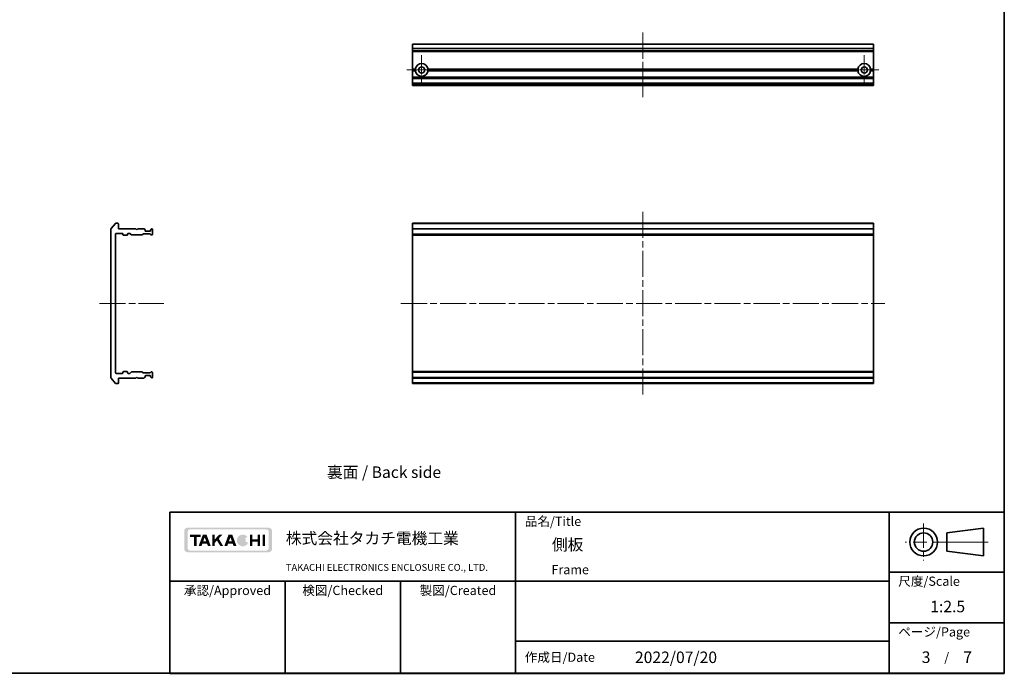
# Model space of a CAD drawing. Units: millimetres. Extents: x 0 to 8662, y 0 to 1546.
# Drawn here: x 3592 to 4126, y 0 to 355 of the extents above; entities that cross this region are included whole.
import ezdxf
from ezdxf.enums import TextEntityAlignment as Align

# ---------------------------------------------------------------- set-up
doc = ezdxf.new("R2010")
doc.units = ezdxf.units.MM
doc.header["$LTSCALE"] = 2.5
doc.linetypes.add('CHAIN', pattern=[0.3543, 0.2362, -0.0295, 0.0591, -0.0295])
for name, color, linetype, lineweight in [('Border (ISO)', 7, 'Continuous', 35), ('Symbol (ISO)', 7, 'Continuous', 18), ('Title (ISO)', 7, 'Continuous', 35), ('Visible (ISO)', 7, 'Continuous', 35), ('Visible Narrow (ISO)', 7, 'Continuous', 25)]:
    doc.layers.add(name, color=color, linetype=linetype, lineweight=lineweight)
for name, color, linetype, lineweight, true_color in [('Center Mark (ISO)', 7, 'Continuous', 18, 0x80ffff), ('Centerline (ISO)', 7, 'Continuous', 18, 0x80ffff), ('Hatch (ISO)', 1, 'Continuous', 18, 0xff0000)]:
    doc.layers.add(name, color=color, linetype=linetype, lineweight=lineweight, true_color=true_color)
doc.styles.add('Note Text (TK)', font='MS PGothic.ttf')
doc.styles.add('文字スタイル67', font='arial.ttf')
doc.styles.add('文字スタイル80', font='arial.ttf')

# ---------------------------------------------------------------- blocks, each defined once
blk = doc.blocks.new('図面枠 tk図枠')
at = {"layer": 'Border (ISO)'}
for p in [(405.5, 289), (14.5, 8)]:
    blk.add_line(p, (405.5, 8), dxfattribs=at)
blk = doc.blocks.new('表題欄 tk表題欄')
at = {"layer": 'Hatch (ISO)'}
h = blk.add_hatch(color=256, dxfattribs=at)
edge = h.paths.add_edge_path(flags=0)
edge.add_arc((95.58, 236.3), 0.596, 270, 360)
edge.add_line((96.17, 236.3), (96.17, 239.71))
edge.add_arc((95.58, 239.71), 0.596, 0, 90)
edge.add_line((95.58, 240.31), (79.14, 240.31))
edge.add_arc((79.14, 239.71), 0.596, 90, 180)
edge.add_line((78.54, 239.71), (78.54, 236.3))
edge.add_arc((79.14, 236.3), 0.596, 180, 270)
edge.add_line((79.14, 235.7), (95.58, 235.7))
edge = h.paths.add_edge_path()
edge.add_line((77.84, 239.96), (77.84, 236.05))
edge.add_arc((78.54, 236.05), 0.702, 180, 270)
edge.add_line((78.54, 235.35), (96.17, 235.35))
edge.add_arc((96.17, 236.05), 0.702, 270, 360)
edge.add_line((96.87, 236.05), (96.87, 239.96))
edge.add_arc((96.17, 239.96), 0.702, 0, 90)
edge.add_line((96.17, 240.66), (78.54, 240.66))
edge.add_arc((78.54, 239.96), 0.702, 90, 180)
for points in [[(79.07, 239.15), (79.07, 238.66), (79.92, 238.66), (79.92, 236.66), (80.51, 236.66), (80.51, 238.66), (81.36, 238.66), (81.36, 239.15)], [(85.68, 236.66), (84.94, 237.89), (84.42, 237.32), (84.42, 236.66), (83.9, 236.66), (83.9, 239.15), (84.42, 239.15), (84.42, 238.1), (85.39, 239.15), (86.11, 239.15), (85.32, 238.3), (86.3, 236.66)], [(92.09, 239.15), (92.09, 236.66), (92.61, 236.66), (92.61, 237.66), (93.77, 237.66), (93.77, 236.66), (94.29, 236.66), (94.29, 239.15), (93.77, 239.15), (93.77, 238.15), (92.61, 238.15), (92.61, 239.15)], [(94.84, 239.15), (94.84, 236.66), (95.36, 236.66), (95.36, 239.15)]]:
    blk.add_hatch(color=256, dxfattribs=at).paths.add_polyline_path(points)
h = blk.add_hatch(color=256, dxfattribs=at)
h.paths.add_polyline_path([(82.59, 237.71), (81.95, 237.71), (82.27, 238.58)], flags=0)
h.paths.add_polyline_path([(82.78, 237.2), (81.76, 237.2), (81.57, 236.66), (80.95, 236.66), (81.86, 239.15), (82.68, 239.15), (83.59, 236.66), (82.98, 236.66)])
h = blk.add_hatch(color=256, dxfattribs=at)
h.paths.add_polyline_path([(87.53, 237.71), (88.16, 237.71), (87.85, 238.58)], flags=0)
h.paths.add_polyline_path([(87.14, 236.66), (87.34, 237.2), (88.35, 237.2), (88.55, 236.66), (89.17, 236.66), (88.25, 239.15), (87.44, 239.15), (86.52, 236.66)])
h = blk.add_hatch(color=256, dxfattribs=at)
edge = h.paths.add_edge_path()
edge.add_arc((90.52, 237.9), 1.27, 38.5505, 336.582)
edge.add_line((91.69, 237.4), (91.17, 237.62))
edge.add_ellipse((90.52, 237.9), major_axis=(0, -0.8), ratio=0.867347, start_angle=124.651, end_angle=429.4109, ccw=False)
edge.add_line((91.09, 238.36), (91.52, 238.7))
at = {"layer": 'Title (ISO)'}
for p, q in [((74.71, 244.05), (255.71, 244.05)), ((74.71, 209.05), (74.71, 244.05)), ((149.71, 244.05), (149.71, 209.05)), ((230.71, 244.05), (230.71, 209.05)), ((255.71, 244.05), (255.71, 209.05)), ((243.21, 239.55), (251.21, 240.55)), ((243.21, 239.55), (243.21, 235.55)), ((251.21, 234.55), (251.21, 240.55)), ((243.21, 235.55), (251.21, 234.55)), ((230.71, 231.05), (255.71, 231.05)), ((74.71, 229.05), (230.71, 229.05)), ((99.71, 229.05), (99.71, 209.05)), ((124.71, 229.05), (124.71, 209.05)), ((230.71, 220.05), (255.71, 220.05)), ((149.71, 216.05), (230.71, 216.05)), ((255.71, 209.05), (74.71, 209.05))]:
    blk.add_line(p, q, dxfattribs=at)
at = {"layer": 'Title (ISO)', "color": 4, "linetype": 'CHAIN', "lineweight": 18, "ltscale": 8.88956, "true_color": 0x00ffff}
blk.add_line((238.21, 241.55), (238.21, 233.55), dxfattribs=at)
at = {"layer": 'Title (ISO)', "color": 4, "linetype": 'CHAIN', "lineweight": 18, "ltscale": 20.001633, "true_color": 0x00ffff}
blk.add_line((252.21, 237.55), (234.21, 237.55), dxfattribs=at)
at = {"layer": 'Title (ISO)'}
for radius in [3, 2]:
    blk.add_circle((238.21, 237.55), radius, dxfattribs=at)
at = {"layer": 'Title (ISO)', "color": 1, "true_color": 0xff0000, "char_height": 2, "line_spacing_factor": 1.5, "style": 'Note Text (TK)'}
for s, insert, attachment_point in [('\\fＭＳ Ｐゴシック|b0|i0;{\\H2.0000;品名/Title}', (151.71, 242.05), 4), ('\\fＭＳ Ｐゴシック|b0|i0;{\\H2.0000;尺度/Scale}', (232.71, 229.05), 4), ('\\fＭＳ Ｐゴシック|b0|i0;{\\H2.0000;承認/Approved}', (87.21, 227.05), 5), ('\\fＭＳ Ｐゴシック|b0|i0;{\\H2.0000;検図/Checked}', (112.21, 227.05), 5), ('\\fＭＳ Ｐゴシック|b0|i0;{\\H2.0000;製図/Created}', (137.21, 227.05), 5), ('\\fＭＳ Ｐゴシック|b0|i0;{\\H2.0000;ページ/Page}', (232.71, 218.05), 4), ('\\fＭＳ Ｐゴシック|b0|i0;{\\H2.0000;作成日/Date}', (151.71, 212.55), 4)]:
    blk.add_mtext(s, dxfattribs=dict(at, insert=insert, attachment_point=attachment_point))
at = {"layer": 'Title (ISO)', "color": 7, "line_spacing_factor": 1.5, "style": 'Note Text (TK)'}
for s, insert, char_height, attachment_point in [('株式会社タカチ電機工業', (99.87, 238.05), 2.5, 4), ('\\fArial|b0|i0;{\\H1.4986;TAKACHI ELECTRONICS ENCLOSURE CO., LTD.}', (99.87, 232.05), 1.4986, 4), ('\\fＭＳ Ｐゴシック|b0|i0;{\\H2.0000;/}', (243.21, 212.55), 2, 5)]:
    blk.add_mtext(s, dxfattribs=dict(at, insert=insert, char_height=char_height, attachment_point=attachment_point))
at = {"layer": 'Title (ISO)', "color": 7}
for tag, p, height, style in [('<品名>_001', (157.52, 235.74), 2.5, 'Note Text (TK)'), ('<Title>_001', (157.51, 230.65), 1.8, '文字スタイル80'), ('作成日_001', (175.58, 211.28), 2.5, 'Note Text (TK)'), ('<ページ_No.>_001', (237.95, 211.3), 2.5, 'Note Text (TK)'), ('<総ページ数>_001', (246.79, 211.3), 2.5, 'Note Text (TK)')]:
    blk.add_attdef(tag, p, '', height=height, dxfattribs=dict(at, style=style))
at = {"layer": 'Title (ISO)', "color": 7, "style": 'Note Text (TK)'}
blk.add_attdef('<尺度>', text='', height=2.5, dxfattribs=at).set_placement((243.21, 223.55), align=Align.MIDDLE_CENTER)

msp = doc.modelspace()

# ---------------------------------------------------------------- linework, layer by layer
at = {"layer": 'Center Mark (ISO)', "linetype": 'CHAIN', "ltscale": 7.067179}
for p, q in [((3809.5524, 335.4434), (3809.5524, 319.5434)), ((4049.5524, 335.4434), (4049.5524, 319.5434)), ((3817.5024, 327.4934), (3801.6024, 327.4934)), ((4057.5024, 327.4934), (4041.6024, 327.4934))]:
    msp.add_line(p, q, dxfattribs=at)
at = {"layer": 'Centerline (ISO)', "linetype": 'CHAIN', "ltscale": 23.990969}
for p, q in [((3929.5524, 347.7434), (3929.5524, 312.7434)), ((3929.5524, 250.5296), (3929.5524, 151.0296)), ((3634.8333, 200.7796), (3669.8333, 200.7796)), ((3798.3024, 200.7796), (4060.8024, 200.7796))]:
    msp.add_line(p, q, dxfattribs=at)
at = {"layer": 'Visible (ISO)'}
for p, q in [((4054.5524, 341.4934), (3804.5524, 341.4934)), ((3804.5524, 341.4934), (3804.5524, 341.4239)), ((3804.5524, 339.0834), (3804.5524, 341.4239)), ((3804.5524, 339.0834), (3804.5524, 338.8529)), ((3804.5524, 337.7934), (3804.5524, 338.8529)), ((3804.5524, 337.7934), (3804.5524, 337.4934)), ((4054.5524, 337.4934), (3804.5524, 337.4934)), ((3804.5524, 327.9934), (3804.5524, 337.4934)), ((4054.5524, 341.4239), (4054.5524, 341.4934)), ((4054.5524, 341.4239), (4054.5524, 339.0834)), ((4054.5524, 338.8529), (4054.5524, 339.0834)), ((4054.5524, 338.8529), (4054.5524, 337.7934)), ((4054.5524, 337.4934), (4054.5524, 337.7934)), ((4054.5524, 337.4934), (4054.5524, 327.9934)), ((3806.0883, 327.9934), (3804.5524, 327.9934)), ((3804.5524, 327.4934), (3804.5524, 327.9934)), ((3806.5524, 327.4934), (3804.5524, 327.4934)), ((3804.5524, 326.9934), (3804.5524, 327.4934)), ((3806.0883, 326.9934), (3804.5524, 326.9934)), ((3804.5524, 323.6177), (3804.5524, 326.9934)), ((4046.5524, 327.4934), (3812.5524, 327.4934)), ((4046.0883, 327.9934), (3813.0165, 327.9934)), ((4046.0883, 326.9934), (3813.0165, 326.9934)), ((4054.5524, 327.4934), (4052.5524, 327.4934)), ((4054.5524, 327.9934), (4053.0165, 327.9934)), ((4054.5524, 326.9934), (4053.0165, 326.9934)), ((4054.5524, 327.9934), (4054.5524, 327.4934)), ((4054.5524, 327.4934), (4054.5524, 326.9934)), ((4054.5524, 326.9934), (4054.5524, 323.6177)), ((3804.5524, 323.6177), (3804.5524, 323.4055)), ((3804.5524, 323.0813), (3804.5524, 323.4055)), ((3804.5524, 323.0813), (3804.5524, 322.9934)), ((4054.5524, 322.9934), (3804.5524, 322.9934)), ((3804.5524, 322.6934), (3804.5524, 322.9934)), ((3804.5524, 320.2934), (3804.5524, 322.6934)), ((4054.5524, 323.4055), (4054.5524, 323.6177)), ((4054.5524, 323.4055), (4054.5524, 323.0813)), ((4054.5524, 322.9934), (4054.5524, 323.0813)), ((4054.5524, 322.9934), (4054.5524, 322.6934)), ((4054.5524, 322.6934), (4054.5524, 320.2934)), ((3804.5524, 319.9934), (3804.5524, 320.2934)), ((4054.5524, 319.9934), (3804.5524, 319.9934)), ((3804.5524, 319.9934), (3804.5524, 319.9055)), ((3804.5524, 319.5813), (3804.5524, 319.9055)), ((3804.5524, 319.5813), (3804.5524, 319.3691)), ((3804.5524, 319.2934), (3804.5524, 319.3691)), ((3804.5524, 319.2934), (3804.5524, 318.9934)), ((4054.5524, 318.9934), (3804.5524, 318.9934)), ((4054.5524, 320.2934), (4054.5524, 319.9934)), ((4054.5524, 319.9055), (4054.5524, 319.9934)), ((4054.5524, 319.9055), (4054.5524, 319.5813)), ((4054.5524, 319.3691), (4054.5524, 319.5813)), ((4054.5524, 319.3691), (4054.5524, 319.2934)), ((4054.5524, 318.9934), (4054.5524, 319.2934)), ((3641.0833, 241.171), (3641.0833, 160.3883)), ((3643.4933, 244.1717), (3641.1528, 241.3631)), ((3644.7833, 244.2796), (3643.7238, 244.2796)), ((3645.0833, 241.2796), (3645.0833, 243.9796)), ((3654.5833, 241.2796), (3645.0833, 241.2796)), ((3655.0833, 240.7796), (3654.5833, 241.2796)), ((3655.5833, 241.2796), (3655.0833, 240.7796)), ((3658.959, 241.2796), (3655.5833, 241.2796)), ((3659.4954, 240.8675), (3659.1711, 241.1918)), ((3659.5833, 240.2796), (3659.5833, 240.6554)), ((3662.5833, 240.6554), (3662.5833, 240.2796)), ((3662.9954, 241.1918), (3662.6711, 240.8675)), ((3663.2833, 241.2796), (3663.2075, 241.2796)), ((3663.5833, 238.2796), (3663.5833, 240.9796)), ((4054.5524, 244.2796), (3804.5524, 244.2796)), ((3804.5524, 244.2796), (3804.5524, 243.9796)), ((3804.5524, 241.2796), (3804.5524, 243.9796)), ((4054.5524, 241.2796), (3804.5524, 241.2796)), ((3804.5524, 241.2796), (3804.5524, 240.9796)), ((3804.5524, 238.2796), (3804.5524, 240.9796)), ((4054.5524, 243.9796), (4054.5524, 244.2796)), ((4054.5524, 243.9796), (4054.5524, 241.2796)), ((4054.5524, 240.9796), (4054.5524, 241.2796)), ((4054.5524, 240.9796), (4054.5524, 238.2796)), ((3643.5833, 163.0796), (3643.5833, 238.4796)), ((3643.8833, 238.7796), (3647.2833, 238.7796)), ((3647.5833, 238.4796), (3647.5833, 238.0796)), ((3647.8833, 237.7796), (3649.7833, 237.7796)), ((3650.0833, 238.0796), (3650.0833, 238.4796)), ((3650.3833, 238.7796), (3651.209, 238.7796)), ((3651.4211, 238.6918), (3652.0454, 238.0675)), ((3652.2575, 237.9796), (3657.909, 237.9796)), ((3658.1211, 238.0675), (3658.4454, 238.3918)), ((3658.6575, 238.4796), (3662.159, 238.4796)), ((3662.2833, 239.9796), (3659.8833, 239.9796)), ((3662.3711, 238.3918), (3662.6954, 238.0675)), ((3662.9075, 237.9796), (3663.2833, 237.9796)), ((3804.5524, 238.2796), (3804.5524, 237.9796)), ((4054.5524, 237.9796), (3804.5524, 237.9796)), ((3804.5524, 237.9796), (3804.5524, 237.7796)), ((4054.5524, 237.7796), (3804.5524, 237.7796)), ((3804.5524, 163.7796), (3804.5524, 237.7796)), ((4054.5524, 237.9796), (4054.5524, 238.2796)), ((4054.5524, 237.7796), (4054.5524, 237.9796)), ((4054.5524, 237.7796), (4054.5524, 163.7796)), ((3641.1528, 160.1962), (3643.4933, 157.3876)), ((3647.2833, 162.7796), (3643.8833, 162.7796)), ((3645.0833, 160.2796), (3654.5833, 160.2796)), ((3645.0833, 157.5796), (3645.0833, 160.2796)), ((3647.5833, 163.4796), (3647.5833, 163.0796)), ((3649.7833, 163.7796), (3647.8833, 163.7796)), ((3650.0833, 163.0796), (3650.0833, 163.4796)), ((3651.209, 162.7796), (3650.3833, 162.7796)), ((3652.0454, 163.4918), (3651.4211, 162.8675)), ((3657.909, 163.5796), (3652.2575, 163.5796)), ((3654.5833, 160.2796), (3655.0833, 160.7796)), ((3655.0833, 160.7796), (3655.5833, 160.2796)), ((3655.5833, 160.2796), (3658.959, 160.2796)), ((3658.4454, 163.1675), (3658.1211, 163.4918)), ((3662.159, 163.0796), (3658.6575, 163.0796)), ((3659.1711, 160.3675), (3659.4954, 160.6918)), ((3659.5833, 160.9039), (3659.5833, 161.2796)), ((3659.8833, 161.5796), (3662.2833, 161.5796)), ((3662.6954, 163.4918), (3662.3711, 163.1675)), ((3662.5833, 161.2796), (3662.5833, 160.9039)), ((3662.6711, 160.6918), (3662.9954, 160.3675)), ((3663.2833, 163.5796), (3662.9075, 163.5796)), ((3663.2075, 160.2796), (3663.2833, 160.2796)), ((3663.5833, 160.5796), (3663.5833, 163.2796)), ((4054.5524, 163.7796), (3804.5524, 163.7796)), ((3804.5524, 163.7796), (3804.5524, 163.5796)), ((4054.5524, 163.5796), (3804.5524, 163.5796)), ((3804.5524, 163.5796), (3804.5524, 163.2796)), ((3804.5524, 160.5796), (3804.5524, 163.2796)), ((3804.5524, 160.5796), (3804.5524, 160.2796)), ((4054.5524, 160.2796), (3804.5524, 160.2796)), ((3804.5524, 157.5796), (3804.5524, 160.2796)), ((4054.5524, 163.5796), (4054.5524, 163.7796)), ((4054.5524, 163.2796), (4054.5524, 163.5796)), ((4054.5524, 163.2796), (4054.5524, 160.5796)), ((4054.5524, 160.2796), (4054.5524, 160.5796)), ((4054.5524, 160.2796), (4054.5524, 157.5796)), ((3643.7238, 157.2796), (3644.7833, 157.2796)), ((3804.5524, 157.5796), (3804.5524, 157.2796)), ((4054.5524, 157.2796), (3804.5524, 157.2796)), ((4054.5524, 157.2796), (4054.5524, 157.5796))]:
    msp.add_line(p, q, dxfattribs=at)
for centre in [(3809.5524, 327.4934), (4049.5524, 327.4934)]:
    msp.add_circle(centre, 1.7, dxfattribs=at)
for centre, radius, start, end in [((3809.5524, 327.4934), 3.5, 8.213211, 171.786789), ((3809.5524, 327.4934), 3.5, 188.213211, 351.786789), ((4049.5524, 327.4934), 3.5, 8.213211, 171.786789), ((4049.5524, 327.4934), 3.5, 188.213211, 351.786789), ((3641.3833, 241.171), 0.3, 140.194429, 180), ((3643.7238, 243.9796), 0.3, 90, 140.194429), ((3644.7833, 243.9796), 0.3, 0, 90), ((3658.959, 240.9796), 0.3, 45, 90), ((3659.2833, 240.6554), 0.3, 0, 45), ((3659.8833, 240.2796), 0.3, 180, 270), ((3662.2833, 240.2796), 0.3, 270, 0), ((3662.8833, 240.6554), 0.3, 135, 180), ((3663.2075, 240.9796), 0.3, 90, 135), ((3663.2833, 240.9796), 0.3, 0, 90), ((3643.8833, 238.4796), 0.3, 90, 180), ((3647.2833, 238.4796), 0.3, 0, 90), ((3647.8833, 238.0796), 0.3, 180, 270), ((3649.7833, 238.0796), 0.3, 270, 0), ((3650.3833, 238.4796), 0.3, 90, 180), ((3651.209, 238.4796), 0.3, 45, 90), ((3652.2575, 238.2796), 0.3, 225, 270), ((3657.909, 238.2796), 0.3, 270, 315), ((3658.6575, 238.1796), 0.3, 90, 135), ((3662.159, 238.1796), 0.3, 45, 90), ((3662.9075, 238.2796), 0.3, 225, 270), ((3663.2833, 238.2796), 0.3, 270, 0), ((3641.3833, 160.3883), 0.3, 180, 219.805571), ((3643.8833, 163.0796), 0.3, 180, 270), ((3647.2833, 163.0796), 0.3, 270, 0), ((3647.8833, 163.4796), 0.3, 90, 180), ((3649.7833, 163.4796), 0.3, 0, 90), ((3650.3833, 163.0796), 0.3, 180, 270), ((3651.209, 163.0796), 0.3, 270, 315), ((3652.2575, 163.2796), 0.3, 90, 135), ((3657.909, 163.2796), 0.3, 45, 90), ((3658.6575, 163.3796), 0.3, 225, 270), ((3658.959, 160.5796), 0.3, 270, 315), ((3659.2833, 160.9039), 0.3, 315, 0), ((3659.8833, 161.2796), 0.3, 90, 180), ((3662.159, 163.3796), 0.3, 270, 315), ((3662.2833, 161.2796), 0.3, 0, 90), ((3662.8833, 160.9039), 0.3, 180, 225), ((3662.9075, 163.2796), 0.3, 90, 135), ((3663.2075, 160.5796), 0.3, 225, 270), ((3663.2833, 163.2796), 0.3, 0, 90), ((3663.2833, 160.5796), 0.3, 270, 0), ((3643.7238, 157.5796), 0.3, 219.805571, 270), ((3644.7833, 157.5796), 0.3, 270, 0)]:
    msp.add_arc(centre, radius, start, end, dxfattribs=at)
for points in [[(3806.5524, 327.4934), (3806.3204, 327.7255), (3806.0883, 327.9934)], [(3806.0883, 326.9934), (3806.3204, 327.2614), (3806.5524, 327.4934)], [(3813.0165, 327.9934), (3812.7845, 327.7255), (3812.5524, 327.4934)], [(3812.5524, 327.4934), (3812.7845, 327.2614), (3813.0165, 326.9934)], [(4046.5524, 327.4934), (4046.3204, 327.7255), (4046.0883, 327.9934)], [(4046.0883, 326.9934), (4046.3204, 327.2614), (4046.5524, 327.4934)], [(4053.0165, 327.9934), (4052.7845, 327.7255), (4052.5524, 327.4934)], [(4052.5524, 327.4934), (4052.7845, 327.2614), (4053.0165, 326.9934)]]:
    msp.add_open_spline(points, degree=2, dxfattribs=at)
at = {"layer": 'Visible Narrow (ISO)'}
for p, q in [((4054.5524, 341.4239), (3804.5524, 341.4239)), ((4054.5524, 339.0834), (3804.5524, 339.0834)), ((4054.5524, 338.8529), (3804.5524, 338.8529)), ((4054.5524, 337.7934), (3804.5524, 337.7934)), ((4054.5524, 323.6177), (3804.5524, 323.6177)), ((4054.5524, 323.4055), (3804.5524, 323.4055)), ((4054.5524, 323.0813), (3804.5524, 323.0813)), ((4054.5524, 322.6934), (3804.5524, 322.6934)), ((4054.5524, 320.2934), (3804.5524, 320.2934)), ((4054.5524, 319.9055), (3804.5524, 319.9055)), ((4054.5524, 319.5813), (3804.5524, 319.5813)), ((4054.5524, 319.3691), (3804.5524, 319.3691)), ((4054.5524, 319.2934), (3804.5524, 319.2934)), ((4054.5524, 243.9796), (3804.5524, 243.9796)), ((4054.5524, 240.9796), (3804.5524, 240.9796)), ((4054.5524, 238.2796), (3804.5524, 238.2796)), ((4054.5524, 163.2796), (3804.5524, 163.2796)), ((4054.5524, 160.5796), (3804.5524, 160.5796)), ((4054.5524, 157.5796), (3804.5524, 157.5796))]:
    msp.add_line(p, q, dxfattribs=at)

# ---------------------------------------------------------------- block references
at = {"xscale": 2.5, "yscale": 2.5, "zscale": 2.5}
msp.add_blockref('図面枠 tk図枠', (3111.75, -20), dxfattribs=at)
ref = msp.add_blockref('表題欄 tk表題欄', (3486.2279, -522.6318), dxfattribs=dict(xscale=2.5, yscale=2.5, zscale=2.5))
ref.add_attrib('<品名>_001', '側板', (3880.1804, 66.733), dxfattribs={"layer": 'Title (ISO)', "color": 7, "height": 6.25, "style": 'Note Text (TK)'})
ref.add_attrib('<尺度>_001', '1:2.5', (4085.3366, 33.125), dxfattribs={"layer": 'Title (ISO)', "color": 7, "height": 6.25, "style": 'Note Text (TK)'})
ref.add_attrib('作成日_001', '2022/07/20', (3925.2017, 5.5717), dxfattribs={"layer": 'Title (ISO)', "color": 7, "height": 6.25, "style": 'Note Text (TK)'})
ref.add_attrib('<Title>_001', 'Frame', (3879.927, 53.7909), dxfattribs={"layer": 'Title (ISO)', "color": 7, "height": 5, "style": '文字スタイル67'})
ref.add_attrib('<ページ_No.>_001', '3', (4080.7273, 5.625), dxfattribs={"layer": 'Title (ISO)', "color": 7, "height": 6.25, "style": 'Note Text (TK)'})
ref.add_attrib('<総ページ数>_001', '7', (4103.2095, 5.625), dxfattribs={"layer": 'Title (ISO)', "color": 7, "height": 6.25, "style": 'Note Text (TK)'})

# ---------------------------------------------------------------- texts
at = {"layer": 'Symbol (ISO)', "color": 7, "insert": (3758.193, 109.1673), "char_height": 6.25, "attachment_point": 4, "line_spacing_factor": 1.5, "style": 'Note Text (TK)'}
msp.add_mtext('\\fＭＳ Ｐゴシック|b0|i0;裏面 / Back side', dxfattribs=at)

doc.saveas('drawing.dxf')
